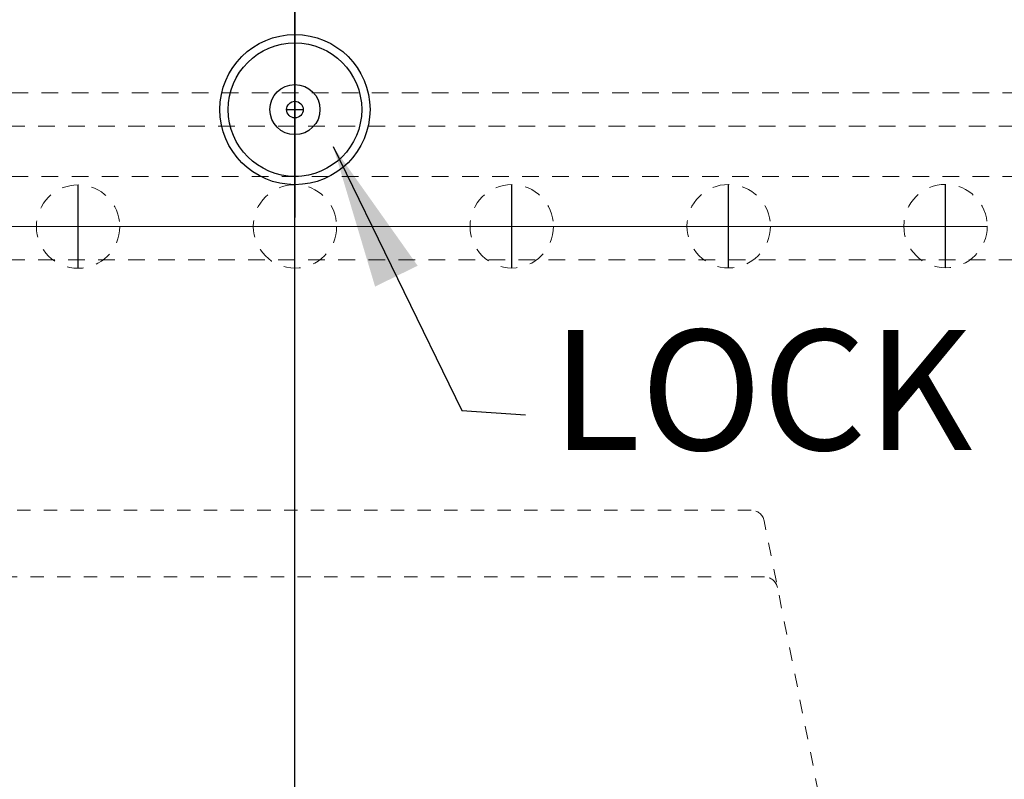
# Model space of a CAD drawing. Extents: x -68.4 to 29.4, y -40.1 to 57.7.
# Drawn here: x 10.7 to 18, y -12.8 to -7.1 of the extents above; entities that cross this region are included whole.
import ezdxf

# ---------------------------------------------------------------- set-up
doc = ezdxf.new("R2010")
doc.units = 0
doc.header["$MEASUREMENT"] = 0
doc.linetypes.add('HIDDEN', pattern=[0.375, 0.25, -0.125])
doc.layers.get('Defpoints').update_dxf_attribs({"color": 150, "linetype": 'CONTINUOUS'})
doc.layers.add('DIMENSION', color=8, linetype='CONTINUOUS', lineweight=9)
doc.layers.add('HIDDEN 0.1M', color=8, linetype='HIDDEN', lineweight=15)
doc.layers.add('OBJECT', color=7, linetype='CONTINUOUS')
doc.styles.get("Standard").update_dxf_attribs({"font": 'arial.ttf'})
doc.dimstyles.new('Fraction-1&HTO12', dxfattribs={"dimscale": 6, "dimtxt": 0.18, "dimasz": 0.18, "dimexe": 0.125, "dimexo": 0.0625, "dimgap": 0.09, "dimtad": 0, "dimdec": 3, "dimzin": 3, "dimdsep": 46, "dimlunit": 5, "dimtxsty": 'Standard', "dimcen": 0.09, "dimdle": 0.125, "dimadec": 0, "dimazin": 0, "dimtfac": 1, "dimtdec": 3, "dimtofl": 0, "dimtmove": 2, "dimatfit": 3, "dimfxl": 0, "dimtolj": 1, "dimtzin": 0, "dimarcsym": 0})

# ---------------------------------------------------------------- blocks, each defined once
blk = doc.blocks.new('LOCK 1 IN.')
at = {"layer": 'OBJECT'}
for p, q in [((-0.0625, 0), (0.0625, 0)), ((0, 0.0625), (0, -0.0625))]:
    blk.add_line(p, q, dxfattribs=at)
for radius in [0.5625, 0.5, 0.1875, 0.0625]:
    blk.add_circle((0, 0), radius, dxfattribs=at)
blk = doc.blocks.new('FF511LBIVAC DRAWER (FV)(5.5H)')
at = {"layer": 'Defpoints'}
blk.add_line((0, 0), (0, 5.5), dxfattribs=at)
at = {"layer": 'HIDDEN 0.1M', "ltscale": 0.5}
for p, q in [((-6.875, 5.5), (6.875, 5.5)), ((-6.875, 4.5), (6.875, 4.5))]:
    blk.add_line(p, q, dxfattribs=at)
at = {"layer": 'HIDDEN 0.1M', "ltscale": 0.25}
for p, q in [((3.418, 2.625), (-3.418, 2.625)), ((4, 0.125), (3.5161, 2.5446)), ((3.518, 2.125), (-3.518, 2.125))]:
    blk.add_line(p, q, dxfattribs=at)
for centre in [(3.418, 2.525), (3.518, 2.025)]:
    blk.add_arc(centre, 0.1, 11.30993, 90, dxfattribs=at)

msp = doc.modelspace()

# ---------------------------------------------------------------- linework, layer by layer
at = {"layer": 'Defpoints'}
for p, q in [((12.7154, -5.006), (12.7154, -8.5846)), ((12.7154, -37.1513), (12.7154, -5.4013)), ((15.965, -8.962), (15.965, -8.337)), ((17.59, -8.9612), (17.59, -8.3362)), ((11.09, -8.9647), (11.09, -8.3397)), ((14.34, -8.9629), (14.34, -8.3379)), ((7.5279, -8.6541), (17.9029, -8.6485))]:
    msp.add_line(p, q, dxfattribs=at)
at = {"layer": 'HIDDEN 0.1M', "ltscale": 0.5}
for p, q in [((19.7172, -7.6513), (5.7154, -7.6513)), ((19.7172, -8.2763), (5.7154, -8.2763))]:
    msp.add_line(p, q, dxfattribs=at)
for centre in [(15.9654, -8.6495), (17.5904, -8.6487), (11.0904, -8.6522), (12.7154, -8.6513), (14.3404, -8.6504)]:
    msp.add_circle(centre, 0.3125, dxfattribs=at)

# ---------------------------------------------------------------- block references
at = {"layer": 'HIDDEN 0.1M'}
msp.add_blockref('FF511LBIVAC DRAWER (FV)(5.5H)', (12.7154, -13.4013), dxfattribs=at)
at = {"layer": 'OBJECT'}
msp.add_blockref('LOCK 1 IN.', (12.7154, -7.7763), dxfattribs=at)

# ---------------------------------------------------------------- texts
at = {"layer": 'OBJECT', "insert": (14.6383, -9.4259), "char_height": 0.9, "attachment_point": 1}
msp.add_mtext('LOCK', dxfattribs=at)

# ---------------------------------------------------------------- leaders
at = {"layer": 'DIMENSION'}
msp.add_leader([(13.002, -8.0529), (13.9656, -10.0291), (14.4433, -10.0632)], dimstyle='Fraction-1&HTO12', dxfattribs=at)

doc.saveas('drawing.dxf')
